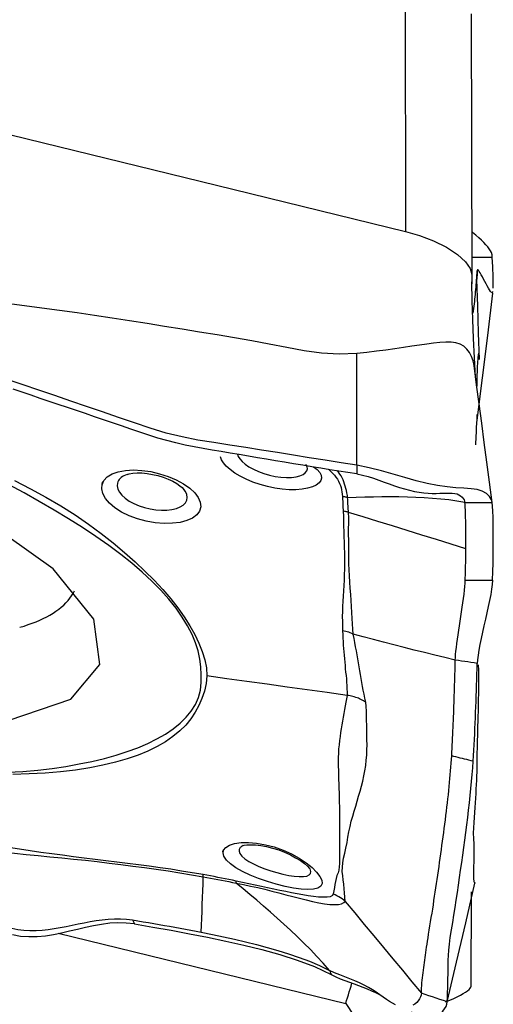
# Model space of a CAD drawing. Extents: x -28.8 to 56.1, y -35.1 to 45.6.
# Drawn here: x 37.3 to 40, y 3.1 to 8.9 of the extents above; entities that cross this region are included whole.
import ezdxf

# ---------------------------------------------------------------- set-up
doc = ezdxf.new("R2010")
doc.units = 0
doc.header["$MEASUREMENT"] = 0
doc.layers.add('1', color=4, linetype='CONTINUOUS')

msp = doc.modelspace()

# ---------------------------------------------------------------- linework, layer by layer
at = {"layer": '1'}
for p, q in [((39.534265, 9.151965), (39.537246, 7.628612)), ((39.920801, 8.900858), (39.923782, 7.377505)), ((39.964129, 7.402074), (39.959193, 7.401346)), ((40.045971, 7.268201), (40.047378, 7.278072)), ((39.940866, 3.82781), (39.943005, 3.821749)), ((39.920801, 3.219971), (39.921737, 3.770622)), ((37.508155, 3.530047), (39.18764, 3.118506))]:
    msp.add_line(p, q, dxfattribs=at)
for points in [[(36.221832, 8.441022, 0), (37.32697, 8.170218, 0), (38.432108, 7.899415, 0), (39.537246, 7.628612, 0)], [(39.537246, 7.628612, 0), (39.617852, 7.605422, 0), (39.699792, 7.574282, 0), (39.776427, 7.536468, 0), (39.840895, 7.494587, 0), (39.887944, 7.452052, 0), (39.915284, 7.4122, 0), (39.923782, 7.377505, 0)], [(40.043965, 7.478669, 0), (40.042349, 7.492879, 0), (40.038915, 7.505177, 0), (40.033666, 7.516393, 0), (40.026608, 7.527362, 0), (40.017754, 7.538771, 0), (40.00714, 7.55082, 0), (39.994807, 7.563627, 0), (39.980796, 7.577311, 0), (39.965174, 7.591917, 0), (39.948019, 7.607206, 0), (39.929349, 7.622881, 0)], [(39.923585, 7.478699, 0), (39.940782, 7.478694, 0), (39.957979, 7.47869, 0), (39.975176, 7.478686, 0), (39.992373, 7.478682, 0), (40.00957, 7.478677, 0), (40.026767, 7.478673, 0), (40.043965, 7.478669, 0)], [(40.049171, 7.297758, 0), (40.049612, 7.306882, 0), (40.049874, 7.316764, 0), (40.049955, 7.327539, 0), (40.049856, 7.339343, 0), (40.049573, 7.352364, 0), (40.049107, 7.366924, 0), (40.048456, 7.383359, 0), (40.047622, 7.401954, 0), (40.046596, 7.423275, 0), (40.045378, 7.448459, 0), (40.043965, 7.478669, 0)], [(39.923782, 7.377505, 0), (39.923782, 7.359306, 0), (39.923782, 7.341106, 0), (39.923782, 7.322906, 0)], [(39.932349, 7.150962, 0), (39.934433, 7.16414, 0), (39.936286, 7.177731, 0), (39.937943, 7.191651, 0), (39.939527, 7.205598, 0), (39.941065, 7.219506, 0), (39.942546, 7.233403, 0), (39.943971, 7.247288, 0), (39.945339, 7.261161, 0), (39.94665, 7.275021, 0), (39.947906, 7.288868, 0), (39.949105, 7.302702, 0), (39.950249, 7.316522, 0), (39.951337, 7.330327, 0), (39.95237, 7.344116, 0), (39.953348, 7.357891, 0), (39.954271, 7.37165, 0), (39.955139, 7.385394, 0), (39.955951, 7.399123, 0)], [(39.95596, 7.399123, 0), (39.955656, 7.392065, 0), (39.955352, 7.385006, 0), (39.95505, 7.377947, 0), (39.954749, 7.370889, 0), (39.954449, 7.36383, 0), (39.95415, 7.356771, 0), (39.953852, 7.349712, 0)], [(40.038823, 7.271128, 0), (40.033881, 7.2779, 0), (40.028116, 7.287045, 0), (40.021771, 7.298022, 0), (40.015003, 7.310334, 0), (40.007955, 7.323518, 0), (40.000771, 7.337109, 0), (39.993581, 7.350667, 0), (39.986527, 7.363755, 0), (39.979778, 7.375885, 0), (39.973506, 7.38657, 0), (39.967884, 7.395318, 0), (39.963114, 7.401544, 0), (39.959439, 7.404589, 0), (39.957035, 7.403909, 0), (39.95596, 7.399123, 0)], [(39.945671, 6.777738, 0), (39.939833, 6.890592, 0), (39.934727, 7.002602, 0), (39.930351, 7.113768, 0), (39.926706, 7.22409, 0), (39.923792, 7.333568, 0)], [(39.968715, 6.880377, 0), (39.96374, 7.036412, 0), (39.958766, 7.192446, 0), (39.953791, 7.348481, 0)], [(40.045971, 7.268201, 0), (40.015111, 7.020738, 0), (39.98425, 6.773275, 0), (39.95339, 6.525813, 0)], [(39.25347, 6.916558, 0), (39.150286, 6.911849, 0), (39.046977, 6.917489, 0), (38.944559, 6.932097, 0), (38.842925, 6.951084, 0), (38.741354, 6.970374, 0), (38.639658, 6.989025, 0), (38.537869, 7.007121, 0), (38.435982, 7.02456, 0), (38.333986, 7.04124, 0), (38.231909, 7.057598, 0), (38.129767, 7.073895, 0), (38.027591, 7.090302, 0), (37.92537, 7.106569, 0), (37.823081, 7.122424, 0), (37.720725, 7.137845, 0), (37.6183, 7.152806, 0), (37.515801, 7.167264, 0), (37.41323, 7.181208, 0), (37.310591, 7.194653, 0), (37.207892, 7.207616, 0)], [(39.937233, 6.844773, 0), (39.931829, 6.87225, 0), (39.923347, 6.898295, 0), (39.911284, 6.921768, 0), (39.896029, 6.941857, 0), (39.877493, 6.957959, 0), (39.855743, 6.969701, 0), (39.830866, 6.977308, 0), (39.802949, 6.981157, 0), (39.772039, 6.981776, 0), (39.738143, 6.979837, 0), (39.70128, 6.975982, 0), (39.661507, 6.970703, 0), (39.618891, 6.964449, 0), (39.573501, 6.957592, 0), (39.525432, 6.9504, 0), (39.474862, 6.943101, 0), (39.422032, 6.935896, 0), (39.367243, 6.928946, 0), (39.310902, 6.922441, 0), (39.25347, 6.916562, 0)], [(39.253619, 6.262766, 0), (39.253569, 6.480698, 0), (39.25352, 6.69863, 0), (39.25347, 6.916562, 0)], [(39.961524, 6.89073, 0), (39.962098, 6.896195, 0), (39.962659, 6.901194, 0), (39.963201, 6.905416, 0), (39.963721, 6.908956, 0), (39.964203, 6.9119, 0), (39.964594, 6.914195, 0), (39.964859, 6.915791, 0), (39.965002, 6.916678, 0), (39.965024, 6.916853, 0), (39.964919, 6.916322, 0), (39.964681, 6.915088, 0)], [(40.043965, 6.046077, 0), (40.028188, 6.164134, 0), (40.012641, 6.280478, 0), (39.997291, 6.395346, 0), (39.982107, 6.508974, 0), (39.967057, 6.621597, 0), (39.952109, 6.733451, 0), (39.937233, 6.844773, 0)], [(39.955001, 6.724764, 0), (39.95525, 6.748013, 0), (39.955632, 6.769797, 0), (39.956115, 6.790124, 0), (39.95669, 6.808986, 0), (39.957351, 6.826372, 0), (39.958091, 6.842273, 0), (39.9589, 6.856676, 0), (39.959757, 6.869564, 0), (39.96064, 6.88092, 0), (39.961524, 6.89073, 0)], [(39.253619, 6.262766, 0), (39.160729, 6.27754, 0), (39.067838, 6.292291, 0), (38.974948, 6.307019, 0), (38.882058, 6.321723, 0), (38.789167, 6.336402, 0), (38.696277, 6.351063, 0), (38.603387, 6.36571, 0), (38.510496, 6.380351, 0), (38.417606, 6.394964, 0), (38.324716, 6.409863, 0), (38.231824, 6.42825, 0), (38.138932, 6.451252, 0), (38.046039, 6.47896, 0), (37.953145, 6.510518, 0), (37.860251, 6.542352, 0), (37.767357, 6.574182, 0), (37.674463, 6.605972, 0), (37.581569, 6.637711, 0), (37.488675, 6.669401, 0), (37.395781, 6.701046, 0), (37.302887, 6.732649, 0), (37.209993, 6.764211, 0)], [(39.253616, 6.211771, 0), (39.200743, 6.220104, 0), (39.14787, 6.228483, 0), (39.094996, 6.23695, 0), (39.042123, 6.245508, 0), (38.98925, 6.254143, 0), (38.936376, 6.262846, 0), (38.883503, 6.271606, 0), (38.83063, 6.280413, 0), (38.777757, 6.289258, 0), (38.724883, 6.29813, 0), (38.67201, 6.30702, 0), (38.619137, 6.315919, 0), (38.566263, 6.32482, 0), (38.51339, 6.333721, 0), (38.460517, 6.342616, 0), (38.407643, 6.351432, 0), (38.35477, 6.360212, 0), (38.301897, 6.369789, 0), (38.249023, 6.380705, 0), (38.196149, 6.393029, 0), (38.143274, 6.40678, 0), (38.090399, 6.421967, 0), (38.037524, 6.438559, 0), (37.984649, 6.456367, 0), (37.931774, 6.474422, 0), (37.878898, 6.492418, 0), (37.826023, 6.510393, 0), (37.773147, 6.52835, 0), (37.720272, 6.546294, 0), (37.667396, 6.564228, 0), (37.614521, 6.582151, 0), (37.561646, 6.600063, 0), (37.50877, 6.617961, 0), (37.455895, 6.635847, 0), (37.403019, 6.653718, 0), (37.350144, 6.671574, 0), (37.297268, 6.689416, 0), (37.244393, 6.707244, 0)], [(39.947458, 6.381468, 0), (39.947944, 6.390807, 0), (39.948433, 6.400892, 0), (39.948945, 6.411782, 0), (39.949497, 6.423535, 0), (39.950108, 6.436214, 0), (39.950801, 6.450144, 0), (39.951605, 6.46616, 0), (39.952554, 6.485094, 0), (39.953694, 6.507504, 0), (39.954997, 6.532622, 0), (39.956378, 6.558893, 0)], [(37.751744, 5.099452, 0), (37.716145, 5.36286, 0), (37.478082, 5.657403, 0), (37.063353, 5.951164, 0), (36.516902, 6.212308, 0), (35.897943, 6.412536, 0), (35.273551, 6.530151, 0), (34.711389, 6.552407, 0), (34.272376, 6.476893, 0), (34.004085, 6.311792, 0), (33.935589, 6.074994, 0), (34.074313, 5.792161, 0), (34.405221, 5.493942, 0), (34.892457, 5.212654, 0), (35.483219, 4.978778, 0), (36.11349, 4.817659, 0), (36.714971, 4.746756, 0), (37.22248, 4.773753, 0), (37.581023, 4.895724, 0), (37.751744, 5.099452, 0)], [(39.000426, 6.253683, 0), (39.021012, 6.237249, 0), (39.035764, 6.220663, 0), (39.044389, 6.204229, 0), (39.046642, 6.188265, 0), (39.042454, 6.173151, 0), (39.031963, 6.159234, 0), (39.015381, 6.14687, 0), (38.993104, 6.136427, 0), (38.965485, 6.1282, 0), (38.933271, 6.122537, 0), (38.897201, 6.119681, 0), (38.857781, 6.11979, 0), (38.816173, 6.12296, 0), (38.7733, 6.129147, 0), (38.729962, 6.138286, 0), (38.687128, 6.150154, 0), (38.645863, 6.164394, 0), (38.606962, 6.180696, 0), (38.571142, 6.198611, 0), (38.539298, 6.217585, 0), (38.511999, 6.237146, 0), (38.4897, 6.256825, 0), (38.472876, 6.276091, 0), (38.461881, 6.294379, 0), (38.456971, 6.311366, 0)], [(38.556099, 6.326912, 0), (38.559827, 6.313698, 0), (38.568466, 6.299404, 0), (38.581996, 6.284306, 0), (38.600095, 6.268952, 0), (38.622372, 6.253803, 0), (38.648462, 6.239292, 0), (38.677656, 6.225952, 0), (38.709193, 6.214308, 0), (38.742356, 6.204714, 0), (38.776091, 6.197538, 0), (38.809342, 6.193031, 0), (38.841318, 6.191246, 0), (38.871025, 6.192184, 0), (38.897409, 6.195672, 0), (38.920055, 6.201482, 0), (38.938287, 6.20928, 0), (38.951808, 6.218723, 0), (38.960429, 6.229487, 0), (38.963965, 6.241244, 0), (38.96224, 6.253665, 0), (38.955308, 6.266427, 0)], [(37.764545, 6.1481, 0), (37.77523, 6.172865, 0), (37.794967, 6.194371, 0), (37.823187, 6.211933, 0), (37.858761, 6.224883, 0), (37.900512, 6.232792, 0), (37.947204, 6.235518, 0), (37.997069, 6.233049, 0), (38.048854, 6.225558, 0), (38.100615, 6.213444, 0), (38.150905, 6.197056, 0), (38.198092, 6.17701, 0), (38.240509, 6.154008, 0), (38.276963, 6.128609, 0), (38.306061, 6.101634, 0), (38.326717, 6.07404, 0), (38.338397, 6.046522, 0), (38.340718, 6.020002, 0), (38.333606, 5.995269, 0), (38.317369, 5.973229, 0), (38.292536, 5.954513, 0), (38.259997, 5.939768, 0), (38.220447, 5.92936, 0), (38.175549, 5.923726, 0), (38.126634, 5.923003, 0), (38.07512, 5.927212, 0), (38.022895, 5.936213, 0), (37.971557, 5.949827, 0), (37.922804, 5.967665, 0), (37.878447, 5.989227, 0), (37.839648, 6.013972, 0), (37.807916, 6.040958, 0), (37.784092, 6.069347, 0), (37.768947, 6.098023, 0), (37.762762, 6.125998, 0), (37.765458, 6.152077, 0), (37.767943, 6.162907, 0), (37.768905, 6.167102, 0)], [(37.910979, 6.209136, 0), (37.92294, 6.212979, 0), (37.943728, 6.216419, 0), (37.969229, 6.218196, 0), (37.997178, 6.217658, 0), (38.027224, 6.214791, 0), (38.058597, 6.209634, 0), (38.090203, 6.202258, 0), (38.121071, 6.192865, 0), (38.150348, 6.181783, 0), (38.177153, 6.169435, 0), (38.200546, 6.156412, 0), (38.219567, 6.14353, 0), (38.233256, 6.131977, 0), (38.241041, 6.12365, 0), (38.243182, 6.120662, 0)], [(39.086673, 6.240757, 0), (39.099354, 6.229252, 0), (39.110896, 6.217581, 0), (39.121354, 6.205759, 0), (39.130721, 6.193799, 0), (39.138989, 6.181714, 0), (39.146151, 6.169516, 0), (39.152197, 6.157217, 0), (39.157105, 6.14482, 0), (39.160903, 6.132298, 0), (39.163744, 6.119643, 0), (39.165886, 6.106819, 0), (39.167506, 6.093788, 0), (39.168503, 6.080568, 0)], [(39.199085, 6.07308, 0), (39.197329, 6.087084, 0), (39.194794, 6.100919, 0), (39.191842, 6.114464, 0), (39.188693, 6.12765, 0), (39.185243, 6.140504, 0), (39.181448, 6.153029, 0), (39.177259, 6.165228, 0), (39.172553, 6.177122, 0), (39.167162, 6.188736, 0), (39.160921, 6.200094, 0), (39.153662, 6.211219, 0), (39.145219, 6.222137, 0), (39.135422, 6.232876, 0)], [(39.253619, 6.262766, 0), (39.253619, 6.255481, 0), (39.253618, 6.248196, 0), (39.253618, 6.240911, 0), (39.253618, 6.233626, 0), (39.253617, 6.226341, 0), (39.253617, 6.219056, 0), (39.253616, 6.211771, 0)], [(40.043965, 6.046077, 0), (40.039277, 6.061365, 0), (40.027935, 6.080539, 0), (40.010011, 6.098035, 0), (39.985744, 6.111669, 0), (39.955494, 6.120378, 0), (39.919652, 6.125176, 0), (39.878362, 6.128091, 0), (39.83176, 6.13116, 0), (39.779981, 6.13639, 0), (39.723443, 6.144975, 0), (39.663027, 6.157179, 0), (39.59942, 6.172806, 0), (39.533353, 6.191103, 0), (39.465516, 6.211034, 0), (39.396168, 6.230857, 0), (39.325478, 6.248719, 0), (39.253619, 6.262766, 0)], [(37.252132, 6.17365, 0), (37.345757, 6.125418, 0), (37.436603, 6.075712, 0), (37.524406, 6.024838, 0), (37.607723, 5.972634, 0), (37.685745, 5.918606, 0), (37.759364, 5.863707, 0), (37.828984, 5.808765, 0), (37.894828, 5.754028, 0), (37.956894, 5.699395, 0), (38.015057, 5.644905, 0), (38.06923, 5.590643, 0), (38.119375, 5.536651, 0), (38.165453, 5.482972, 0), (38.207387, 5.429738, 0), (38.245022, 5.377227, 0), (38.278062, 5.325512, 0), (38.30596, 5.274617, 0), (38.329691, 5.224495, 0), (38.349512, 5.175172, 0), (38.364744, 5.126711, 0), (38.374343, 5.079101, 0), (38.376738, 5.03224, 0)], [(37.854272, 6.158831, 0), (37.852786, 6.141699, 0), (37.856805, 6.12382, 0), (37.866154, 6.105493, 0), (37.880581, 6.08726, 0), (37.899712, 6.069739, 0), (37.923242, 6.053424, 0), (37.95041, 6.038799, 0), (37.980408, 6.026292, 0), (38.012515, 6.016054, 0), (38.045675, 6.008332, 0), (38.079087, 6.003251, 0), (38.111936, 6.000902, 0), (38.143253, 6.001361, 0), (38.172279, 6.00463, 0), (38.198396, 6.01068, 0), (38.220615, 6.019301, 0), (38.238516, 6.030307, 0), (38.251637, 6.043419, 0), (38.259644, 6.058289, 0), (38.262273, 6.074541, 0), (38.259451, 6.091673, 0), (38.251362, 6.109276, 0), (38.238198, 6.126944, 0)], [(37.91036, 6.209477, 0), (37.900642, 6.20563, 0), (37.891691, 6.201278, 0), (37.883556, 6.19644, 0), (37.87629, 6.191139, 0), (37.869942, 6.18542, 0), (37.86454, 6.179309, 0), (37.860111, 6.172826, 0), (37.856679, 6.165993, 0), (37.854272, 6.158831, 0)], [(39.253616, 6.211771, 0), (39.286174, 6.205306, 0), (39.318227, 6.196712, 0), (39.349788, 6.186669, 0), (39.38092, 6.175785, 0), (39.411693, 6.164576, 0), (39.442157, 6.153481, 0), (39.472324, 6.142857, 0), (39.502167, 6.133006, 0), (39.531622, 6.124172, 0), (39.560585, 6.116545, 0), (39.588928, 6.110247, 0), (39.616502, 6.105346, 0), (39.643154, 6.101829, 0), (39.668736, 6.099624, 0), (39.693123, 6.098567, 0), (39.71621, 6.09844, 0), (39.737933, 6.098936, 0), (39.758248, 6.099713, 0), (39.777132, 6.100392, 0), (39.794568, 6.100596, 0), (39.810537, 6.099967, 0), (39.825015, 6.098188, 0), (39.837972, 6.09503, 0), (39.849377, 6.090383, 0), (39.859208, 6.084288, 0), (39.867447, 6.076952, 0), (39.874083, 6.068765, 0), (39.879091, 6.060302, 0), (39.882419, 6.052366, 0), (39.883965, 6.046039, 0)], [(38.344215, 5.038458, 0), (38.341413, 5.084421, 0), (38.335691, 5.13088, 0), (38.325761, 5.178054, 0), (38.310704, 5.226098, 0), (38.289931, 5.275114, 0), (38.263664, 5.325062, 0), (38.232804, 5.375796, 0), (38.196634, 5.427443, 0), (38.154743, 5.479972, 0), (38.107701, 5.532666, 0), (38.055896, 5.585245, 0), (37.999459, 5.637714, 0), (37.938522, 5.690074, 0), (37.873168, 5.742329, 0), (37.803284, 5.794475, 0), (37.728688, 5.846523, 0), (37.649755, 5.898364, 0), (37.56763, 5.949724, 0), (37.483853, 6.000747, 0), (37.397868, 6.051311, 0), (37.308963, 6.100948, 0), (37.21762, 6.149601, 0)], [(39.168495, 6.08057, 0), (39.16901, 6.071311, 0), (39.169578, 6.06194, 0), (39.170135, 6.052485, 0), (39.170618, 6.042973, 0), (39.170984, 6.033426, 0), (39.171345, 6.023821, 0), (39.171757, 6.014146, 0), (39.172257, 6.004391, 0), (39.172882, 5.99455, 0)], [(39.199086, 6.073084, 0), (39.194781, 6.07436, 0), (39.190452, 6.075567, 0), (39.186101, 6.076705, 0), (39.181728, 6.077775, 0), (39.177335, 6.078774, 0), (39.172924, 6.079704, 0), (39.168495, 6.080564, 0)], [(39.883965, 6.046039, 0), (39.837452, 6.05397, 0), (39.790265, 6.060377, 0), (39.742535, 6.06548, 0), (39.694374, 6.06952, 0), (39.645848, 6.072628, 0), (39.597013, 6.074924, 0), (39.547913, 6.076513, 0), (39.498587, 6.077499, 0), (39.449055, 6.077918, 0), (39.399331, 6.077783, 0), (39.349433, 6.077114, 0), (39.299395, 6.07601, 0), (39.249264, 6.074617, 0), (39.199086, 6.073079, 0)], [(39.204101, 5.987617, 0), (39.203385, 5.997397, 0), (39.202759, 6.007097, 0), (39.202189, 6.016725, 0), (39.201638, 6.026288, 0), (39.201061, 6.035797, 0), (39.200411, 6.045265, 0), (39.199788, 6.054659, 0), (39.199307, 6.063942, 0), (39.199086, 6.073079, 0)], [(39.883965, 6.046039, 0), (39.906822, 6.046045, 0), (39.929679, 6.04605, 0), (39.952536, 6.046055, 0), (39.975393, 6.046061, 0), (39.99825, 6.046066, 0), (40.021107, 6.046072, 0), (40.043965, 6.046077, 0)], [(39.889708, 5.775422, 0), (39.889892, 5.804015, 0), (39.889955, 5.832002, 0), (39.889898, 5.859309, 0), (39.889721, 5.885846, 0), (39.889422, 5.911451, 0), (39.889004, 5.935949, 0), (39.888465, 5.959165, 0), (39.887805, 5.980915, 0), (39.887025, 6.000923, 0), (39.886125, 6.018823, 0), (39.885105, 6.034113, 0), (39.883965, 6.046039, 0)], [(40.045971, 5.591754, 0), (40.047403, 5.641619, 0), (40.04852, 5.691004, 0), (40.049319, 5.739612, 0), (40.049798, 5.787144, 0), (40.049955, 5.833302, 0), (40.049788, 5.87777, 0), (40.049292, 5.919956, 0), (40.048467, 5.959069, 0), (40.047311, 5.994382, 0), (40.045812, 6.024283, 0), (40.043965, 6.046077, 0)], [(39.172883, 5.99455, 0), (39.174227, 5.965631, 0), (39.174711, 5.936279, 0), (39.175123, 5.906381, 0), (39.175835, 5.875934, 0), (39.176783, 5.845033, 0), (39.177959, 5.813755, 0), (39.179278, 5.782193, 0), (39.180475, 5.750468, 0), (39.181239, 5.718704, 0), (39.181181, 5.687022, 0), (39.180429, 5.655435, 0), (39.179237, 5.623929, 0), (39.177906, 5.592464, 0), (39.176474, 5.5611, 0), (39.174946, 5.52991, 0), (39.173324, 5.498969, 0), (39.171612, 5.46835, 0), (39.169834, 5.438138, 0), (39.168302, 5.40838, 0), (39.167526, 5.379042, 0), (39.168274, 5.350011, 0), (39.169151, 5.322014, 0), (39.169322, 5.296164, 0)], [(39.204101, 5.987617, 0), (39.199708, 5.98882, 0), (39.195291, 5.989953, 0), (39.190851, 5.991015, 0), (39.186388, 5.992006, 0), (39.181905, 5.992926, 0), (39.177403, 5.993774, 0), (39.172883, 5.99455, 0)], [(39.231251, 5.27685, 0), (39.229717, 5.304544, 0), (39.227593, 5.335598, 0), (39.225937, 5.36827, 0), (39.224363, 5.402101, 0), (39.222494, 5.436882, 0), (39.220097, 5.472347, 0), (39.217347, 5.50818, 0), (39.214483, 5.544197, 0), (39.211746, 5.580218, 0), (39.209374, 5.616062, 0), (39.207589, 5.651573, 0), (39.20646, 5.686749, 0), (39.20601, 5.721558, 0), (39.205899, 5.75607, 0), (39.205607, 5.790416, 0), (39.205238, 5.824518, 0), (39.205001, 5.858244, 0), (39.204968, 5.891475, 0), (39.205201, 5.924104, 0), (39.205332, 5.956107, 0), (39.204101, 5.987617, 0)], [(39.889708, 5.775425, 0), (39.804011, 5.801958, 0), (39.718312, 5.828489, 0), (39.632613, 5.855017, 0), (39.546912, 5.881542, 0), (39.461211, 5.908065, 0), (39.375508, 5.934585, 0), (39.289805, 5.961102, 0), (39.204101, 5.987617, 0)], [(39.885972, 5.591699, 0), (39.886417, 5.606123, 0), (39.886836, 5.620522, 0), (39.887228, 5.634893, 0), (39.887595, 5.649228, 0), (39.887936, 5.66352, 0), (39.88825, 5.67776, 0), (39.888538, 5.691942, 0), (39.888799, 5.706059, 0), (39.889034, 5.720104, 0), (39.889242, 5.73407, 0), (39.889424, 5.747951, 0), (39.889579, 5.761738, 0), (39.889708, 5.775425, 0)], [(39.827739, 5.124686, 0), (39.828404, 5.139654, 0), (39.82978, 5.157239, 0), (39.831803, 5.177132, 0), (39.834383, 5.198969, 0), (39.837428, 5.222384, 0), (39.840845, 5.247049, 0), (39.844546, 5.272659, 0), (39.848451, 5.298958, 0), (39.852486, 5.325715, 0), (39.856585, 5.352733, 0), (39.86068, 5.379824, 0), (39.864709, 5.4068, 0), (39.868604, 5.43347, 0), (39.872298, 5.459633, 0), (39.875721, 5.485071, 0), (39.878793, 5.509531, 0), (39.881436, 5.532736, 0), (39.883565, 5.554377, 0), (39.8851, 5.574136, 0), (39.885972, 5.591699, 0)], [(39.885971, 5.591698, 0), (39.939304, 5.591717, 0), (39.992638, 5.591736, 0), (40.045971, 5.591754, 0)], [(40.045971, 5.591754, 0), (40.044087, 5.56723, 0), (40.040151, 5.538962, 0), (40.034593, 5.507521, 0), (40.027844, 5.473491, 0), (40.020298, 5.437684, 0), (40.012209, 5.400734, 0), (40.003811, 5.363167, 0), (39.995332, 5.325494, 0), (39.986989, 5.288162, 0), (39.979054, 5.251693, 0), (39.971807, 5.216625, 0), (39.965537, 5.183481, 0), (39.960605, 5.153164, 0), (39.957367, 5.126891, 0), (39.95596, 5.105346, 0)], [(37.283289, 5.316435, 0), (37.308468, 5.323803, 0), (37.332798, 5.331631, 0), (37.356265, 5.339914, 0), (37.378853, 5.348645, 0), (37.400548, 5.357821, 0), (37.421337, 5.367435, 0), (37.441205, 5.377481, 0), (37.460142, 5.387952, 0), (37.478134, 5.398843, 0), (37.495171, 5.410145, 0), (37.511242, 5.421853, 0), (37.526336, 5.433958, 0), (37.540444, 5.446454, 0), (37.553557, 5.459331, 0), (37.565667, 5.472583, 0), (37.576766, 5.4862, 0), (37.586847, 5.500174, 0), (37.595905, 5.514497, 0), (37.603932, 5.529159, 0)], [(39.169328, 5.296163, 0), (39.170466, 5.274548, 0), (39.17134, 5.253683, 0), (39.172319, 5.233126, 0), (39.173564, 5.212772, 0), (39.174998, 5.192569, 0), (39.17656, 5.172476, 0), (39.178227, 5.152484, 0), (39.179976, 5.13259, 0), (39.181783, 5.112789, 0), (39.18361, 5.09308, 0), (39.185438, 5.073458, 0), (39.187469, 5.053879, 0), (39.189691, 5.034339, 0), (39.191496, 5.014931, 0), (39.19261, 4.995702, 0), (39.193695, 4.976527, 0), (39.194707, 4.957338, 0), (39.195563, 4.938074, 0), (39.196178, 4.918672, 0)], [(39.231242, 5.276855, 0), (39.222813, 5.280522, 0), (39.214225, 5.283892, 0), (39.205491, 5.286962, 0), (39.196622, 5.289728, 0), (39.18763, 5.292186, 0), (39.178528, 5.294332, 0), (39.169328, 5.296163, 0)], [(39.305091, 4.878974, 0), (39.299893, 4.902349, 0), (39.294894, 4.925485, 0), (39.290256, 4.948422, 0), (39.28614, 4.971203, 0), (39.282187, 4.993963, 0), (39.277624, 5.016899, 0), (39.27323, 5.039897, 0), (39.2693, 5.062864, 0), (39.265446, 5.085896, 0), (39.261609, 5.109021, 0), (39.25777, 5.132254, 0), (39.253893, 5.155616, 0), (39.249931, 5.179127, 0), (39.245786, 5.202863, 0), (39.241636, 5.226876, 0), (39.237559, 5.251195, 0), (39.231243, 5.276854, 0)], [(39.827739, 5.124686, 0), (39.767688, 5.139087, 0), (39.707683, 5.153584, 0), (39.64777, 5.168272, 0), (39.587968, 5.183186, 0), (39.528258, 5.198286, 0), (39.468627, 5.213541, 0), (39.409098, 5.229, 0), (39.349707, 5.244734, 0), (39.290444, 5.260727, 0), (39.231248, 5.276852, 0)], [(39.806895, 4.56511, 0), (39.808174, 4.586317, 0), (39.809354, 4.607334, 0), (39.810446, 4.628182, 0), (39.811463, 4.648897, 0), (39.812425, 4.669528, 0), (39.813352, 4.690132, 0), (39.814259, 4.710751, 0), (39.815149, 4.731391, 0), (39.816018, 4.752041, 0), (39.816863, 4.772695, 0), (39.817686, 4.793353, 0), (39.818485, 4.814015, 0), (39.819261, 4.834682, 0), (39.820014, 4.855354, 0), (39.820744, 4.876032, 0), (39.821451, 4.896716, 0), (39.822136, 4.917406, 0), (39.822798, 4.938104, 0), (39.823438, 4.958809, 0), (39.824055, 4.979523, 0), (39.82465, 5.000245, 0), (39.825222, 5.020976, 0), (39.825772, 5.041715, 0), (39.826299, 5.062458, 0), (39.826803, 5.083203, 0), (39.827283, 5.103946, 0), (39.827739, 5.124686, 0)], [(39.95596, 5.105349, 0), (39.937643, 5.108116, 0), (39.919326, 5.110881, 0), (39.901009, 5.113644, 0), (39.882692, 5.116407, 0), (39.864375, 5.119168, 0), (39.846057, 5.121928, 0), (39.827739, 5.124686, 0)], [(39.932349, 4.533722, 0), (39.934433, 4.566168, 0), (39.936286, 4.598158, 0), (39.937943, 4.629785, 0), (39.939527, 4.661379, 0), (39.941065, 4.693013, 0), (39.942546, 4.724658, 0), (39.943971, 4.756313, 0), (39.945339, 4.787979, 0), (39.94665, 4.819657, 0), (39.947906, 4.851347, 0), (39.949105, 4.883049, 0), (39.950249, 4.914764, 0), (39.951337, 4.946492, 0), (39.95237, 4.978235, 0), (39.953348, 5.009992, 0), (39.954271, 5.041764, 0), (39.955139, 5.07355, 0), (39.955951, 5.105351, 0)], [(39.961524, 4.776574, 0), (39.962125, 4.79974, 0), (39.962712, 4.823385, 0), (39.963276, 4.847792, 0), (39.963817, 4.872842, 0), (39.964306, 4.898469, 0), (39.964682, 4.924731, 0), (39.96492, 4.951659, 0), (39.965025, 4.979255, 0), (39.964995, 5.007511, 0), (39.964823, 5.036416, 0), (39.964503, 5.065957, 0), (39.964029, 5.096124, 0)], [(37.212643, 4.469848, 0), (37.302215, 4.474341, 0), (37.388774, 4.481405, 0), (37.472239, 4.491134, 0), (37.552564, 4.503387, 0), (37.629768, 4.517696, 0), (37.70514, 4.533122, 0), (37.778037, 4.550049, 0), (37.846874, 4.569151, 0), (37.911805, 4.590197, 0), (37.973404, 4.612874, 0), (38.031455, 4.637302, 0), (38.085351, 4.663779, 0), (38.134877, 4.692413, 0), (38.179918, 4.723173, 0), (38.220147, 4.755894, 0), (38.255395, 4.790456, 0), (38.285317, 4.826996, 0), (38.309301, 4.865715, 0), (38.327009, 4.906356, 0), (38.338597, 4.948751, 0), (38.344264, 4.992814, 0), (38.344212, 5.038459, 0)], [(38.376742, 5.032239, 0), (38.371613, 4.986991, 0), (38.361886, 4.943136, 0), (38.347871, 4.900654, 0), (38.329876, 4.859528, 0), (38.308204, 4.81977, 0), (38.282731, 4.781584, 0), (38.25284, 4.74515, 0), (38.218106, 4.710565, 0), (38.178552, 4.677992, 0), (38.13439, 4.647636, 0), (38.0858, 4.61951, 0), (38.032686, 4.593583, 0), (37.974482, 4.569776, 0), (37.910932, 4.547994, 0), (37.842543, 4.528278, 0), (37.769698, 4.510743, 0), (37.692194, 4.495491, 0), (37.609272, 4.482548, 0), (37.522037, 4.47219, 0), (37.431677, 4.464516, 0), (37.338683, 4.459446, 0), (37.243013, 4.456885, 0)], [(39.196298, 4.918654, 0), (39.07922, 4.93488, 0), (38.962142, 4.951106, 0), (38.845063, 4.967333, 0), (38.727983, 4.983559, 0), (38.610904, 4.999785, 0), (38.493823, 5.016012, 0), (38.376742, 5.032239, 0)], [(39.196298, 4.918654, 0), (39.19201, 4.899296, 0), (39.188461, 4.878857, 0), (39.18458, 4.857278, 0), (39.18035, 4.835324, 0), (39.17655, 4.813171, 0), (39.172834, 4.790907, 0), (39.168951, 4.768599, 0), (39.165018, 4.746204, 0), (39.161196, 4.723649, 0), (39.157725, 4.700859, 0), (39.154639, 4.677762, 0), (39.151602, 4.654287, 0), (39.148631, 4.630362, 0), (39.146418, 4.605962, 0), (39.144957, 4.581126, 0), (39.144233, 4.555891, 0), (39.144165, 4.530338, 0), (39.144461, 4.504613, 0), (39.144883, 4.47885, 0), (39.145468, 4.453069, 0), (39.146193, 4.427221, 0), (39.147018, 4.401256, 0), (39.147902, 4.375123, 0), (39.148807, 4.348773, 0), (39.149687, 4.322158, 0), (39.150474, 4.295269, 0), (39.151116, 4.268116, 0), (39.151564, 4.240711, 0), (39.151767, 4.213063, 0), (39.151677, 4.185183, 0), (39.151256, 4.157075, 0), (39.150818, 4.128547, 0), (39.151231, 4.099153, 0), (39.151684, 4.069511, 0), (39.151498, 4.040385, 0), (39.151612, 4.011902, 0), (39.151438, 3.984912, 0), (39.151573, 3.959349, 0), (39.151432, 3.935933, 0), (39.148594, 3.916593, 0), (39.146759, 3.897982, 0), (39.143094, 3.881261, 0), (39.135852, 3.866639, 0), (39.131181, 3.84972, 0), (39.128029, 3.831588, 0), (39.125075, 3.813295, 0), (39.121594, 3.795353, 0), (39.117806, 3.777463, 0), (39.114773, 3.758873, 0)], [(39.25396, 4.904255, 0), (39.245944, 4.907066, 0), (39.237855, 4.909625, 0), (39.229692, 4.911934, 0), (39.221454, 4.913991, 0), (39.213143, 4.915797, 0), (39.204757, 4.917351, 0), (39.196298, 4.918654, 0)], [(39.305073, 4.87902, 0), (39.298148, 4.883272, 0), (39.291098, 4.887309, 0), (39.283922, 4.89113, 0), (39.27662, 4.894735, 0), (39.269192, 4.898124, 0), (39.261639, 4.901298, 0), (39.25396, 4.904255, 0)], [(39.185336, 3.71456, 0), (39.182806, 3.739697, 0), (39.180942, 3.764311, 0), (39.178764, 3.789218, 0), (39.175875, 3.814741, 0), (39.173157, 3.840135, 0), (39.171233, 3.864668, 0), (39.167556, 3.890611, 0), (39.168512, 3.914765, 0), (39.171566, 3.940142, 0), (39.175754, 3.96767, 0), (39.182173, 3.996289, 0), (39.189292, 4.026461, 0), (39.195466, 4.05815, 0), (39.200402, 4.090632, 0), (39.206047, 4.122303, 0), (39.21287, 4.15295, 0), (39.220504, 4.182955, 0), (39.228706, 4.212505, 0), (39.237257, 4.241769, 0), (39.245937, 4.270913, 0), (39.254549, 4.300091, 0), (39.263051, 4.329355, 0), (39.27137, 4.35875, 0), (39.27942, 4.388331, 0), (39.287112, 4.418154, 0), (39.294275, 4.448277, 0), (39.300065, 4.478725, 0), (39.304478, 4.509312, 0), (39.307763, 4.539818, 0), (39.310169, 4.570026, 0), (39.311884, 4.599734, 0), (39.312116, 4.62912, 0), (39.31152, 4.658208, 0), (39.311122, 4.686917, 0), (39.310761, 4.715338, 0), (39.310314, 4.743586, 0), (39.309662, 4.771742, 0), (39.309351, 4.799642, 0), (39.309518, 4.827032, 0), (39.307438, 4.853577, 0), (39.305077, 4.878983, 0)], [(39.943005, 3.821749, 0), (39.937977, 3.830166, 0), (39.935663, 3.850446, 0), (39.935579, 3.880351, 0), (39.936506, 3.914755, 0), (39.93737, 3.949163, 0), (39.93799, 3.983043, 0), (39.938115, 4.016501, 0), (39.937281, 4.049639, 0), (39.935997, 4.082326, 0), (39.935199, 4.11433, 0), (39.935514, 4.145491, 0), (39.93733, 4.175706, 0), (39.939682, 4.205216, 0), (39.941878, 4.2342, 0), (39.94393, 4.262657, 0), (39.945833, 4.290586, 0), (39.947595, 4.317985, 0), (39.949224, 4.344849, 0), (39.950719, 4.371178, 0), (39.952076, 4.396973, 0), (39.953282, 4.422239, 0), (39.954244, 4.446997, 0), (39.954818, 4.471281, 0), (39.954917, 4.495131, 0), (39.955042, 4.520403, 0), (39.955472, 4.548543, 0), (39.956122, 4.579544, 0), (39.956952, 4.613369, 0), (39.957943, 4.65, 0), (39.959073, 4.689418, 0), (39.960288, 4.731613, 0), (39.961524, 4.776574, 0)], [(39.630111, 3.178329, 0), (39.630585, 3.193607, 0), (39.631201, 3.208838, 0), (39.632082, 3.223981, 0), (39.633228, 3.239036, 0), (39.634607, 3.254015, 0), (39.636183, 3.26893, 0), (39.637927, 3.283791, 0), (39.639809, 3.298606, 0), (39.641801, 3.313386, 0), (39.643873, 3.328141, 0), (39.645996, 3.342879, 0), (39.648143, 3.35761, 0), (39.650285, 3.372348, 0), (39.652396, 3.387109, 0), (39.654451, 3.401905, 0), (39.656393, 3.416687, 0), (39.658214, 3.431515, 0), (39.660229, 3.447189, 0), (39.662633, 3.46424, 0), (39.665427, 3.482754, 0), (39.66859, 3.502766, 0), (39.672098, 3.52431, 0), (39.675907, 3.547378, 0), (39.679929, 3.571801, 0), (39.683946, 3.596535, 0), (39.687913, 3.621233, 0), (39.691845, 3.645932, 0), (39.695742, 3.670634, 0), (39.699605, 3.695345, 0), (39.703436, 3.720068, 0), (39.707233, 3.744803, 0), (39.710997, 3.769548, 0), (39.714727, 3.794302, 0), (39.718424, 3.819065, 0), (39.722086, 3.843835, 0), (39.725715, 3.868613, 0), (39.729309, 3.893398, 0), (39.73287, 3.918191, 0), (39.736397, 3.942992, 0), (39.73989, 3.967801, 0), (39.743349, 3.992618, 0), (39.746775, 4.017443, 0), (39.750167, 4.042278, 0), (39.753526, 4.067121, 0), (39.756851, 4.091973, 0), (39.760144, 4.116834, 0), (39.763402, 4.141704, 0), (39.766628, 4.166584, 0), (39.769823, 4.191477, 0), (39.77298, 4.21637, 0), (39.776068, 4.241179, 0), (39.779055, 4.265825, 0), (39.781926, 4.290263, 0), (39.784677, 4.314483, 0), (39.787307, 4.338478, 0), (39.789815, 4.362247, 0), (39.792204, 4.38579, 0), (39.794476, 4.409112, 0), (39.796634, 4.432218, 0), (39.798682, 4.455122, 0), (39.80062, 4.477819, 0), (39.802394, 4.500115, 0), (39.804012, 4.522027, 0), (39.80551, 4.543684, 0), (39.806895, 4.56511, 0)], [(39.932349, 4.533722, 0), (39.919803, 4.536861, 0), (39.907258, 4.54, 0), (39.894713, 4.543139, 0), (39.882168, 4.546278, 0), (39.869622, 4.549417, 0), (39.857077, 4.552556, 0), (39.844532, 4.555695, 0), (39.831987, 4.558834, 0), (39.819441, 4.561973, 0), (39.806896, 4.565112, 0)], [(39.781191, 3.12869, 0), (39.782056, 3.155677, 0), (39.782867, 3.182676, 0), (39.783624, 3.209686, 0), (39.784327, 3.236707, 0), (39.784975, 3.263739, 0), (39.785571, 3.290786, 0), (39.786117, 3.317855, 0), (39.786616, 3.34495, 0), (39.787059, 3.372052, 0), (39.787575, 3.399458, 0), (39.789463, 3.430177, 0), (39.79317, 3.465284, 0), (39.798714, 3.504874, 0), (39.805733, 3.548156, 0), (39.812774, 3.591764, 0), (39.819726, 3.635434, 0), (39.826573, 3.679133, 0), (39.833312, 3.722849, 0), (39.839944, 3.766585, 0), (39.846469, 3.810344, 0), (39.85289, 3.85413, 0), (39.859207, 3.897942, 0), (39.86542, 3.941782, 0), (39.871528, 3.985647, 0), (39.877533, 4.029539, 0), (39.883434, 4.073459, 0), (39.889234, 4.117413, 0), (39.894925, 4.161381, 0), (39.900483, 4.205299, 0), (39.905737, 4.248726, 0), (39.910609, 4.291448, 0), (39.915116, 4.333499, 0), (39.919263, 4.37488, 0), (39.923054, 4.41559, 0), (39.926496, 4.455632, 0), (39.929592, 4.495009, 0), (39.932349, 4.533722, 0)], [(38.354268, 3.87133, 0), (38.291613, 3.882106, 0), (38.228811, 3.892536, 0), (38.165904, 3.902372, 0), (38.102922, 3.911552, 0), (38.039875, 3.92019, 0), (37.976778, 3.928374, 0), (37.913642, 3.93622, 0), (37.850471, 3.943901, 0), (37.787269, 3.9516, 0), (37.724032, 3.959508, 0), (37.66077, 3.967623, 0), (37.597494, 3.975893, 0), (37.534214, 3.984231, 0), (37.470943, 3.992697, 0), (37.407697, 4.001372, 0), (37.344491, 4.010335, 0), (37.281341, 4.019667, 0), (37.218267, 4.029456, 0), (37.155299, 4.039705, 0), (37.09246, 4.050306, 0), (37.029773, 4.061025, 0), (36.967302, 4.072855, 0), (36.905228, 4.087134, 0)], [(36.91097, 4.052623, 0), (36.978564, 4.036642, 0), (37.046772, 4.024446, 0), (37.115299, 4.01398, 0), (37.184046, 4.004782, 0), (37.252943, 3.996686, 0), (37.321916, 3.989437, 0), (37.390921, 3.982658, 0), (37.45995, 3.9761, 0), (37.528996, 3.969522, 0), (37.598052, 3.962682, 0), (37.667113, 3.955363, 0), (37.73619, 3.94755, 0), (37.805275, 3.939205, 0), (37.874347, 3.930469, 0), (37.943379, 3.921572, 0), (38.012363, 3.912416, 0), (38.081288, 3.902822, 0), (38.150135, 3.892651, 0), (38.218905, 3.88176, 0), (38.287575, 3.870176, 0), (38.355968, 3.85832, 0)], [(38.471316, 3.99554, 0), (38.474298, 4.014478, 0), (38.486926, 4.030788, 0), (38.508777, 4.043953, 0), (38.538903, 4.053347, 0), (38.576258, 4.058484, 0), (38.619677, 4.059063, 0), (38.667565, 4.055033, 0), (38.718302, 4.046357, 0), (38.770318, 4.032976, 0), (38.822028, 4.014976, 0), (38.871215, 3.993102, 0), (38.916668, 3.968101, 0), (38.957025, 3.941066, 0), (38.991059, 3.913318, 0), (39.017857, 3.886193, 0), (39.036932, 3.860783, 0), (39.04755, 3.838301, 0), (39.04947, 3.819208, 0), (39.042161, 3.804135, 0), (39.025553, 3.793304, 0), (39.00029, 3.786873, 0), (38.967164, 3.784779, 0), (38.927425, 3.786868, 0), (38.882433, 3.792863, 0), (38.833407, 3.802472, 0), (38.782047, 3.815254, 0), (38.72992, 3.830804, 0), (38.67859, 3.848685, 0), (38.629984, 3.868377, 0), (38.58537, 3.889548, 0), (38.546583, 3.911598, 0), (38.514692, 3.934179, 0), (38.490969, 3.956646, 0), (38.476267, 3.978459, 0), (38.47102, 3.998594, 0), (38.470216, 4.006909, 0), (38.469904, 4.01013, 0)], [(38.588501, 4.041157, 0), (38.583286, 4.038467, 0), (38.578682, 4.035529, 0), (38.574719, 4.032364, 0), (38.57141, 4.028991, 0), (38.568763, 4.025417, 0), (38.566787, 4.021648, 0), (38.56549, 4.017693, 0), (38.56488, 4.013558, 0), (38.564965, 4.00925, 0)], [(38.588432, 4.040916, 0), (38.594676, 4.043075, 0), (38.609712, 4.045197, 0), (38.632271, 4.046214, 0), (38.660243, 4.045158, 0), (38.691813, 4.041526, 0), (38.725728, 4.035335, 0), (38.760893, 4.026638, 0), (38.796288, 4.015522, 0), (38.831016, 4.002217, 0), (38.864249, 3.987043, 0), (38.895135, 3.970477, 0), (38.922795, 3.953185, 0), (38.946315, 3.936009, 0), (38.964648, 3.920389, 0), (38.976548, 3.908126, 0), (38.980482, 3.902969, 0)], [(38.564965, 4.00925, 0), (38.569808, 3.994879, 0), (38.581282, 3.979749, 0), (38.598942, 3.964255, 0), (38.622067, 3.948776, 0), (38.649674, 3.933748, 0), (38.680981, 3.919369, 0), (38.714735, 3.905997, 0), (38.750119, 3.893807, 0), (38.786012, 3.883074, 0), (38.821362, 3.874087, 0), (38.85538, 3.86706, 0), (38.887163, 3.862237, 0), (38.915811, 3.859863, 0), (38.940393, 3.86018, 0), (38.960038, 3.863331, 0), (38.974239, 3.869338, 0), (38.982532, 3.878216, 0), (38.98445, 3.889978, 0), (38.979727, 3.904462, 0)], [(38.344031, 3.534831, 0), (38.345526, 3.575277, 0), (38.34702, 3.615719, 0), (38.348513, 3.656159, 0), (38.350006, 3.696596, 0), (38.351497, 3.737031, 0), (38.352988, 3.777463, 0), (38.354479, 3.817893, 0), (38.355968, 3.85832, 0)], [(38.547506, 3.834176, 0), (38.526105, 3.838621, 0), (38.504683, 3.842937, 0), (38.483241, 3.847165, 0), (38.46178, 3.851344, 0), (38.440301, 3.855504, 0), (38.418809, 3.859602, 0), (38.397305, 3.863616, 0), (38.375791, 3.86753, 0), (38.354268, 3.871331, 0)], [(38.355968, 3.85832, 0), (38.355776, 3.860399, 0), (38.355567, 3.862405, 0), (38.355341, 3.864339, 0), (38.355097, 3.866199, 0), (38.354838, 3.867984, 0), (38.354561, 3.869695, 0), (38.354268, 3.87133, 0)], [(38.355968, 3.85832, 0), (38.377333, 3.85457, 0), (38.398688, 3.850719, 0), (38.420031, 3.846782, 0), (38.441362, 3.842771, 0), (38.462678, 3.838708, 0), (38.483979, 3.834611, 0), (38.505265, 3.83043, 0), (38.52654, 3.826107, 0), (38.547804, 3.821582, 0)], [(38.547816, 3.821579, 0), (38.547825, 3.823589, 0), (38.547816, 3.82553, 0), (38.547788, 3.827401, 0), (38.547742, 3.829202, 0), (38.547677, 3.830932, 0), (38.547594, 3.832591, 0), (38.547492, 3.834179, 0)], [(39.11477, 3.758875, 0), (39.109872, 3.748749, 0), (39.097619, 3.742254, 0), (39.079092, 3.739116, 0), (39.055686, 3.738799, 0), (39.028922, 3.740605, 0), (38.999831, 3.743902, 0), (38.969127, 3.748278, 0), (38.9374, 3.753401, 0), (38.904739, 3.759123, 0), (38.871241, 3.765339, 0), (38.837048, 3.771964, 0), (38.802253, 3.778958, 0), (38.766941, 3.786285, 0), (38.731199, 3.793907, 0), (38.695056, 3.801813, 0), (38.658499, 3.809957, 0), (38.621672, 3.818172, 0), (38.584675, 3.826239, 0), (38.547507, 3.834173, 0)], [(38.547803, 3.821584, 0), (38.590057, 3.813123, 0), (38.632088, 3.804494, 0), (38.673903, 3.795336, 0), (38.715484, 3.78568, 0), (38.75679, 3.775578, 0), (38.797844, 3.765065, 0), (38.838517, 3.754342, 0), (38.878627, 3.743652, 0), (38.91799, 3.73324, 0), (38.956424, 3.723361, 0), (38.993749, 3.714389, 0), (39.029774, 3.706726, 0), (39.063906, 3.700855, 0), (39.095162, 3.697202, 0), (39.122688, 3.696106, 0), (39.14586, 3.697605, 0), (39.163999, 3.701558, 0), (39.176879, 3.70764, 0), (39.185342, 3.714554, 0)], [(39.092964, 3.311534, 0), (39.056312, 3.353485, 0), (39.01903, 3.394076, 0), (38.981224, 3.43349, 0), (38.943008, 3.471931, 0), (38.904443, 3.509508, 0), (38.865582, 3.546326, 0), (38.826473, 3.582478, 0), (38.787157, 3.618054, 0), (38.74765, 3.653087, 0), (38.707959, 3.687589, 0), (38.668089, 3.721576, 0), (38.628074, 3.755144, 0), (38.587963, 3.788433, 0), (38.547804, 3.821582, 0)], [(39.781191, 3.12869, 0), (39.835129, 3.35971, 0), (39.889067, 3.59073, 0), (39.943005, 3.821749, 0)], [(39.185342, 3.714554, 0), (39.176287, 3.722207, 0), (39.166853, 3.729443, 0), (39.157061, 3.736248, 0), (39.146935, 3.742608, 0), (39.136495, 3.748509, 0), (39.125766, 3.753935, 0), (39.11477, 3.758875, 0)], [(39.18534, 3.714555, 0), (39.240887, 3.647513, 0), (39.296441, 3.580473, 0), (39.352008, 3.513436, 0), (39.407593, 3.446405, 0), (39.4632, 3.379379, 0), (39.518827, 3.31236, 0), (39.574466, 3.245343, 0), (39.630111, 3.178329, 0)], [(37.237643, 3.559164, 0), (37.27241, 3.5517, 0), (37.307733, 3.54701, 0), (37.343335, 3.544921, 0), (37.379013, 3.54514, 0), (37.414603, 3.547343, 0), (37.450038, 3.551183, 0), (37.48528, 3.556316, 0), (37.520344, 3.562421, 0), (37.555266, 3.569189, 0), (37.590102, 3.57634, 0), (37.624918, 3.583597, 0), (37.659777, 3.590686, 0), (37.694738, 3.59733, 0), (37.729849, 3.60325, 0), (37.765143, 3.608158, 0), (37.800617, 3.611747, 0), (37.836236, 3.613708, 0), (37.871907, 3.613734, 0), (37.907495, 3.611536, 0), (37.942795, 3.606885, 0)], [(37.953404, 3.583101, 0), (37.90534, 3.588742, 0), (37.857426, 3.589813, 0), (37.809633, 3.587002, 0), (37.76195, 3.581003, 0), (37.71463, 3.572599, 0), (37.667678, 3.562548, 0), (37.620968, 3.55158, 0), (37.574361, 3.540411, 0), (37.527658, 3.529725, 0), (37.480686, 3.520273, 0), (37.433287, 3.512819, 0), (37.385223, 3.50816, 0), (37.336695, 3.507238, 0), (37.288497, 3.510936, 0), (37.240906, 3.519886, 0)], [(37.942795, 3.606885, 0), (37.973729, 3.601638, 0), (38.004656, 3.596367, 0), (38.035576, 3.591069, 0), (38.066487, 3.585735, 0), (38.097388, 3.580357, 0), (38.128278, 3.574927, 0), (38.159154, 3.569437, 0), (38.190015, 3.56388, 0), (38.220859, 3.558248, 0), (38.251684, 3.552536, 0), (38.282489, 3.546733, 0), (38.313272, 3.540835, 0), (38.344031, 3.534831, 0)], [(37.942795, 3.606885, 0), (37.946331, 3.598957, 0), (37.949868, 3.591029, 0), (37.953404, 3.583101, 0)], [(37.953404, 3.583101, 0), (38.060559, 3.564809, 0), (38.1676, 3.546037, 0), (38.274452, 3.52647, 0), (38.381042, 3.505792, 0), (38.487297, 3.483685, 0), (38.593113, 3.459834, 0), (38.698159, 3.43375, 0), (38.802135, 3.404673, 0), (38.904789, 3.371888, 0), (39.005572, 3.333797, 0), (39.103565, 3.287734, 0)], [(38.344031, 3.534829, 0), (38.409017, 3.52175, 0), (38.473742, 3.508125, 0), (38.538174, 3.493885, 0), (38.602274, 3.478944, 0), (38.665977, 3.463154, 0), (38.729208, 3.446351, 0), (38.791893, 3.428371, 0), (38.853957, 3.409044, 0), (38.915282, 3.388112, 0), (38.975716, 3.365234, 0), (39.035049, 3.339941, 0), (39.092964, 3.311534, 0)], [(39.478533, 3.110908, 0), (39.46168, 3.119789, 0), (39.444233, 3.130401, 0), (39.426085, 3.14245, 0), (39.407107, 3.155611, 0), (39.387142, 3.169531, 0), (39.366038, 3.183857, 0), (39.343661, 3.198245, 0), (39.319914, 3.212373, 0), (39.294771, 3.225982, 0), (39.268284, 3.238898, 0), (39.240585, 3.251074, 0), (39.211873, 3.262622, 0), (39.182404, 3.273835, 0), (39.15248, 3.285209, 0), (39.122485, 3.297459, 0), (39.092964, 3.311534, 0)], [(39.092964, 3.311534, 0), (39.094478, 3.308134, 0), (39.095993, 3.304734, 0), (39.097507, 3.301334, 0), (39.099022, 3.297934, 0), (39.100536, 3.294534, 0), (39.102051, 3.291134, 0), (39.103565, 3.287734, 0)], [(39.103565, 3.287734, 0), (39.129745, 3.274827, 0), (39.156308, 3.263292, 0), (39.183054, 3.252763, 0), (39.209781, 3.242875, 0), (39.236286, 3.233261, 0), (39.262391, 3.223594, 0), (39.288019, 3.213761, 0), (39.313092, 3.203712, 0), (39.337532, 3.193396, 0), (39.36126, 3.182764, 0), (39.384195, 3.171771, 0)], [(39.18764, 3.118506, 0), (39.192838, 3.135278, 0), (39.198035, 3.152153, 0), (39.203228, 3.169117, 0), (39.208413, 3.18616, 0), (39.213587, 3.203269, 0), (39.218745, 3.220433, 0), (39.223885, 3.23764, 0)], [(39.630111, 3.178329, 0), (39.628595, 3.168174, 0), (39.624798, 3.157129, 0), (39.618983, 3.145838, 0), (39.611417, 3.134854, 0), (39.602341, 3.124633, 0), (39.591962, 3.115558, 0), (39.580459, 3.107943, 0)], [(39.781191, 3.12869, 0), (39.759608, 3.135781, 0), (39.738025, 3.142872, 0), (39.716442, 3.149964, 0), (39.694859, 3.157055, 0), (39.673276, 3.164146, 0), (39.651694, 3.171237, 0), (39.630111, 3.178329, 0)], [(39.771422, 3.128594, 0), (39.795862, 3.138539, 0), (39.818493, 3.148343, 0), (39.839167, 3.157943, 0), (39.857765, 3.167274, 0), (39.874163, 3.176277, 0), (39.88824, 3.184887, 0), (39.899873, 3.193036, 0), (39.908979, 3.200656, 0), (39.915525, 3.207708, 0), (39.919476, 3.214159, 0), (39.920801, 3.219971, 0)], [(39.18764, 3.118506, 0), (39.232454, 3.050083, 0), (39.279773, 2.981452, 0), (39.3297, 2.912813, 0), (39.382336, 2.844363, 0), (39.437783, 2.776303, 0), (39.496143, 2.70883, 0), (39.557518, 2.642143, 0)], [(39.570027, 3.069169, 0), (39.596538, 3.057617, 0), (39.621872, 3.049028, 0), (39.645877, 3.043574, 0), (39.668415, 3.041401, 0), (39.689393, 3.04243, 0), (39.708674, 3.046454, 0), (39.726121, 3.053266, 0), (39.741587, 3.062556, 0), (39.75485, 3.073835, 0), (39.765676, 3.086594, 0), (39.773831, 3.100328, 0), (39.779081, 3.114529, 0), (39.781191, 3.12869, 0)]]:
    msp.add_polyline3d(points, dxfattribs=at)

doc.saveas('drawing.dxf')
